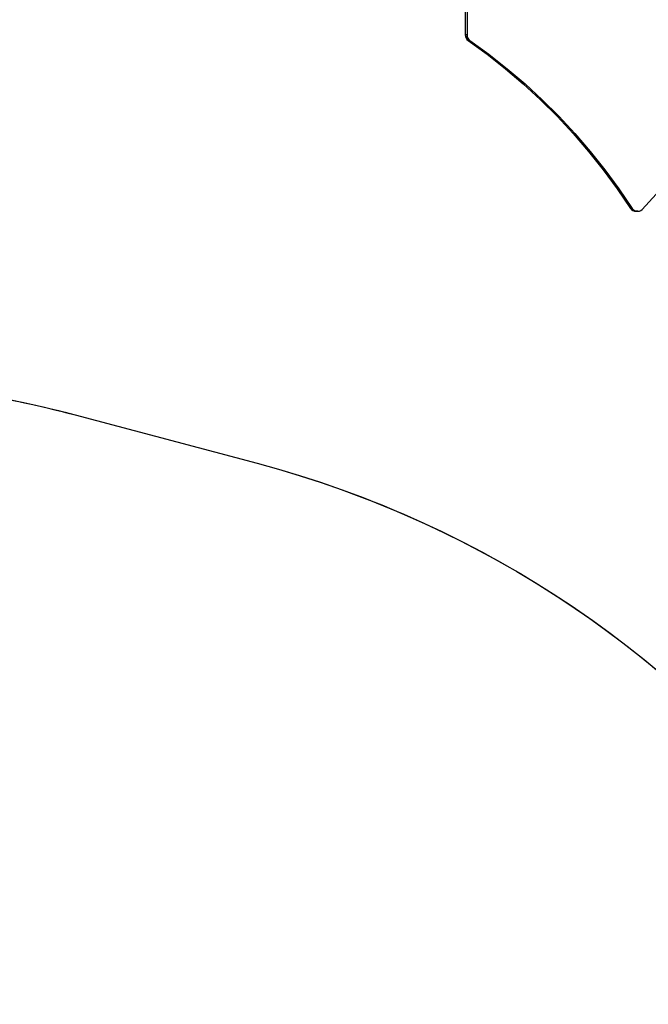
# Model space of a CAD drawing. Units: centimetres. Extents: x 7473 to 11433, y 1748 to 4445.
# Drawn here: x 9172 to 9310, y 2972 to 3189 of the extents above; entities that cross this region are included whole.
import ezdxf

# ---------------------------------------------------------------- set-up
doc = ezdxf.new("R2010")
doc.units = ezdxf.units.CM
doc.layers.add('VP-DIM', color=7, linetype='Continuous')
doc.layers.add('VP-HIC', color=6, linetype='Continuous')
doc.layers.add('VP-EQ', color=7, linetype='Continuous', true_color=0x8a3492)
doc.dimstyles.new('Strefa', dxfattribs={"dimtxt": 14, "dimasz": 20, "dimexe": 20, "dimexo": 50, "dimgap": 20, "dimtad": 0, "dimdec": 0, "dimzin": 0, "dimdsep": 46, "dimtxsty": 'Standard', "dimcen": 0.09, "dimadec": 0, "dimazin": 0, "dimtfac": 1, "dimtdec": 4, "dimtofl": 0, "dimtmove": 0, "dimatfit": 3, "dimfxl": 70, "dimfxlon": 1, "dimtolj": 1, "dimtzin": 0, "dimarcsym": 0})

# ---------------------------------------------------------------- blocks, each defined once
blk = doc.blocks.new('*D59')
at = {"layer": 'Defpoints', "color": 0}
for p in [(11079.69, 4425.44), (8687, 3955.21), (11079.69, 3015.66)]:
    blk.add_point(p, dxfattribs=at)
at = {"layer": 'VP-DIM', "color": 0, "lineweight": -2}
for p, q in [((8687, 4355.44), (8687, 4445.44)), ((11079.69, 4355.44), (11079.69, 4445.44)), ((8707, 4425.44), (9847.81, 4425.44)), ((11059.69, 4425.44), (9939.14, 4425.44))]:
    blk.add_line(p, q, dxfattribs=at)
at = {"layer": 'VP-DIM', "color": 0}
for points in [[(8707, 4428.77), (8707, 4422.1), (8687, 4425.44)], [(11059.69, 4422.1), (11059.69, 4428.77), (11079.69, 4425.44)]]:
    blk.add_solid(points, dxfattribs=at)
at = {"layer": 'VP-DIM', "color": 0, "insert": (9893.47, 4425.44), "char_height": 14, "attachment_point": 5}
blk.add_mtext('\\A1;2393', dxfattribs=at)
blk = doc.blocks.new('*D60')
at = {"layer": 'Defpoints', "color": 0}
for p in [(8847.4, 4115.64), (9278.04, 1747.7), (11412.72, 1747.7)]:
    blk.add_point(p, dxfattribs=at)
at = {"layer": 'VP-DIM', "color": 0, "lineweight": -2}
for p, q in [((11342.72, 4115.64), (11432.72, 4115.64)), ((11412.72, 4095.64), (11412.72, 2986.67)), ((11412.72, 1767.7), (11412.72, 2895.34)), ((11342.72, 1747.7), (11432.72, 1747.7))]:
    blk.add_line(p, q, dxfattribs=at)
at = {"layer": 'VP-DIM', "color": 0}
for points in [[(11416.06, 4095.64), (11409.39, 4095.64), (11412.72, 4115.64)], [(11409.39, 1767.7), (11416.06, 1767.7), (11412.72, 1747.7)]]:
    blk.add_solid(points, dxfattribs=at)
at = {"layer": 'VP-DIM', "color": 0, "insert": (11412.72, 2941), "char_height": 14, "attachment_point": 5, "rotation": 90}
blk.add_mtext('\\A1;2368', dxfattribs=at)
blk = doc.blocks.new('*D61')
at = {"layer": 'Defpoints', "color": 0}
for p in [(10907.92, 4318.58), (8860.76, 3886.78), (10907.92, 3086.38)]:
    blk.add_point(p, dxfattribs=at)
at = {"layer": 'VP-HIC', "color": 0, "lineweight": -2}
for p, q in [((8860.76, 4248.58), (8860.76, 4338.58)), ((10907.92, 4248.58), (10907.92, 4338.58)), ((8880.76, 4318.58), (9846.33, 4318.58)), ((10887.92, 4318.58), (9933, 4318.58))]:
    blk.add_line(p, q, dxfattribs=at)
at = {"layer": 'VP-HIC', "color": 0}
for points in [[(8880.76, 4321.91), (8880.76, 4315.25), (8860.76, 4318.58)], [(10887.92, 4315.25), (10887.92, 4321.91), (10907.92, 4318.58)]]:
    blk.add_solid(points, dxfattribs=at)
at = {"layer": 'VP-HIC', "color": 0, "insert": (9889.66, 4318.58), "char_height": 14, "attachment_point": 5}
blk.add_mtext('\\A1;2050', dxfattribs=at)
blk = doc.blocks.new('*D62')
at = {"layer": 'Defpoints', "color": 0}
for p in [(8914.86, 3938.57), (9300.93, 1947.7), (11221.25, 1947.7)]:
    blk.add_point(p, dxfattribs=at)
at = {"layer": 'VP-HIC', "color": 0, "lineweight": -2}
for p, q in [((11151.25, 3938.57), (11241.25, 3938.57)), ((11221.25, 3918.57), (11221.25, 2980.3)), ((11221.25, 1967.7), (11221.25, 2895.97)), ((11151.25, 1947.7), (11241.25, 1947.7))]:
    blk.add_line(p, q, dxfattribs=at)
at = {"layer": 'VP-HIC', "color": 0}
for points in [[(11224.58, 3918.57), (11217.92, 3918.57), (11221.25, 3938.57)], [(11217.92, 1967.7), (11224.58, 1967.7), (11221.25, 1947.7)]]:
    blk.add_solid(points, dxfattribs=at)
at = {"layer": 'VP-HIC', "color": 0, "insert": (11221.25, 2938.13), "char_height": 14, "attachment_point": 5, "rotation": 90}
blk.add_mtext('\\A1;2000', dxfattribs=at)
blk = doc.blocks.new('1790_')
at = {"layer": 'VP-EQ', "color": 7}
for p, q in [((-612.84, 260.93), (-612.84, 240.24)), ((-613.22, 248), (-613.22, 240.24)), ((-613.22, 240.24), (-613.18, 239.89)), ((-612.84, 240.24), (-613.22, 240.24)), ((-613.18, 239.89), (-613.06, 239.55)), ((-612.79, 239.89), (-613.18, 239.89)), ((-613.06, 239.55), (-612.85, 239.25)), ((-612.67, 239.55), (-613.06, 239.55)), ((-612.85, 239.25), (-612.6, 239.02)), ((-612.46, 239.25), (-612.85, 239.25)), ((-612.84, 240.24), (-612.79, 239.89)), ((-612.79, 239.89), (-612.67, 239.55)), ((-612.67, 239.55), (-612.46, 239.25)), ((-612.6, 239.02), (-608.42, 235.99)), ((-612.21, 239.02), (-612.6, 239.02)), ((-612.46, 239.25), (-612.21, 239.02)), ((-612.21, 239.02), (-608.03, 235.99)), ((-608.42, 235.99), (-604.38, 232.8)), ((-608.03, 235.99), (-608.42, 235.99)), ((-608.03, 235.99), (-603.99, 232.8)), ((-604.38, 232.8), (-600.45, 229.45)), ((-603.99, 232.8), (-604.38, 232.8)), ((-603.99, 232.8), (-600.06, 229.45)), ((-600.45, 229.45), (-596.65, 225.95)), ((-600.06, 229.45), (-600.45, 229.45)), ((-600.06, 229.45), (-596.27, 225.95)), ((-596.65, 225.95), (-592.99, 222.31)), ((-596.27, 225.95), (-596.65, 225.95)), ((-596.27, 225.95), (-592.6, 222.31)), ((-592.99, 222.31), (-589.46, 218.52)), ((-592.6, 222.31), (-592.99, 222.31)), ((-592.6, 222.31), (-589.07, 218.52)), ((-589.46, 218.52), (-586.08, 214.59)), ((-589.07, 218.52), (-589.46, 218.52)), ((-589.07, 218.52), (-585.69, 214.59)), ((-586.08, 214.59), (-582.84, 210.53)), ((-585.69, 214.59), (-586.08, 214.59)), ((-585.69, 214.59), (-582.45, 210.53)), ((-582.84, 210.53), (-579.76, 206.34)), ((-582.45, 210.53), (-582.84, 210.53)), ((-582.45, 210.53), (-579.37, 206.34)), ((-579.76, 206.34), (-576.82, 202.02)), ((-579.37, 206.34), (-579.76, 206.34)), ((-579.37, 206.34), (-576.44, 202.02)), ((-574.23, 201.8), (-571.12, 205.16)), ((-576.82, 202.02), (-576.6, 201.75)), ((-576.44, 202.02), (-576.82, 202.02)), ((-576.44, 202.02), (-576.21, 201.75)), ((-576.6, 201.75), (-576.3, 201.54)), ((-576.21, 201.75), (-576.6, 201.75)), ((-576.3, 201.54), (-575.95, 201.41)), ((-575.91, 201.54), (-576.3, 201.54)), ((-576.21, 201.75), (-575.91, 201.54)), ((-575.95, 201.41), (-575.59, 201.37)), ((-575.57, 201.41), (-575.95, 201.41)), ((-575.91, 201.54), (-575.57, 201.41)), ((-575.59, 201.37), (-575.44, 201.4)), ((-575.2, 201.37), (-575.59, 201.37)), ((-575.57, 201.41), (-575.44, 201.4)), ((-575.44, 201.4), (-575.2, 201.37)), ((-575.2, 201.37), (-574.84, 201.43)), ((-574.84, 201.43), (-574.51, 201.58)), ((-574.51, 201.58), (-574.23, 201.8))]:
    blk.add_line(p, q, dxfattribs=at)
blk = doc.blocks.new('1790_2d__')
blk.add_blockref('1790_', (9883.03, 2945.29))

msp = doc.modelspace()

# ---------------------------------------------------------------- linework, layer by layer
at = {"layer": 'VP-HIC', "color": 6}
msp.add_lwpolyline([(9139.83, 3260.03), (9139.83, 3170.68, 0.1088), (9153.71, 3107.67, -0.033421), (9183.85, 3101.78), (9223.9, 3091.12, -0.344877), (9394.78, 2864.7), (9394.78, 2864.7), (9394.78, 2864.7), (9394.78, 2864.7, -0.200067), (9326.69, 2701.35), (9306.35, 2681.19, -0.037633), (9340.65, 2685.6), (9345.83, 2685.87, -0.130284), (9461.19, 2661.7), (9465.59, 2659.49, -0.054223), (9507.36, 2632.49)], format="xyb", dxfattribs=at)
at = {"layer": 'VP-HIC', "color": 30}
msp.add_lwpolyline([(9091.73, 2566.7, -0.336065), (8871.28, 2735.76), (8861.9, 2769.91, -0.063411), (8853.7, 2827.43), (8853.62, 2832.95, -0.108547), (8873.37, 2929.65), (8875.3, 2934.02, -0.066047), (8906.9, 2985.61), (8935.59, 3020.98, -0.084227), (8993.37, 3071.79), (8998.31, 3074.84, -0.123013), (9104.53, 3108.68), (9110.1, 3109.04, -0.081077), (9183.85, 3101.78), (9223.9, 3091.12, -0.339967), (9394.78, 2868.85), (9394.78, 2864.7, -0.200067), (9326.69, 2701.35), (9306.35, 2681.19, -0.037633), (9340.65, 2685.6), (9345.83, 2685.87, -0.130284), (9461.19, 2661.7), (9465.59, 2659.49, -0.054223), (9507.36, 2632.49)], format="xyb", dxfattribs=at)

# ---------------------------------------------------------------- block references
at = {"layer": 'VP-EQ', "color": 0}
msp.add_blockref('1790_2d__', (0, 0), dxfattribs=at)

# ---------------------------------------------------------------- dimensions: what is measured, and where the dimension line sits
at = {"layer": 'VP-DIM', "color": 0}
dim = msp.add_linear_dim(base=(11079.69, 4425.44), p1=(8687, 3955.21), p2=(11079.69, 3015.66), dimstyle='Strefa', dxfattribs=at)
dim.commit()
dim.dimension.update_dxf_attribs({"geometry": '*D59', "text_midpoint": (9893.47, 4425.44), "dimtype": 160})
dim = msp.add_linear_dim(base=(11412.72, 1747.7), p1=(8847.4, 4115.64), p2=(9278.04, 1747.7), angle=90, dimstyle='Strefa', dxfattribs=at)
dim.commit()
dim.dimension.update_dxf_attribs({"geometry": '*D60', "text_midpoint": (11412.72, 2941), "dimtype": 160})
at = {"layer": 'VP-HIC', "color": 0}
dim = msp.add_linear_dim(base=(10907.92, 4318.58), p1=(8860.76, 3886.78), p2=(10907.92, 3086.38), text='2050', dimstyle='Strefa', dxfattribs=at)
dim.commit()
dim.dimension.update_dxf_attribs({"geometry": '*D61', "text_midpoint": (9889.66, 4318.58), "dimtype": 160})
dim = msp.add_linear_dim(base=(11221.25, 1947.7), p1=(8914.86, 3938.57), p2=(9300.93, 1947.7), angle=90, text='2000', dimstyle='Strefa', dxfattribs=at)
dim.commit()
dim.dimension.update_dxf_attribs({"geometry": '*D62', "text_midpoint": (11221.25, 2938.13), "dimtype": 160})

doc.saveas('drawing.dxf')
